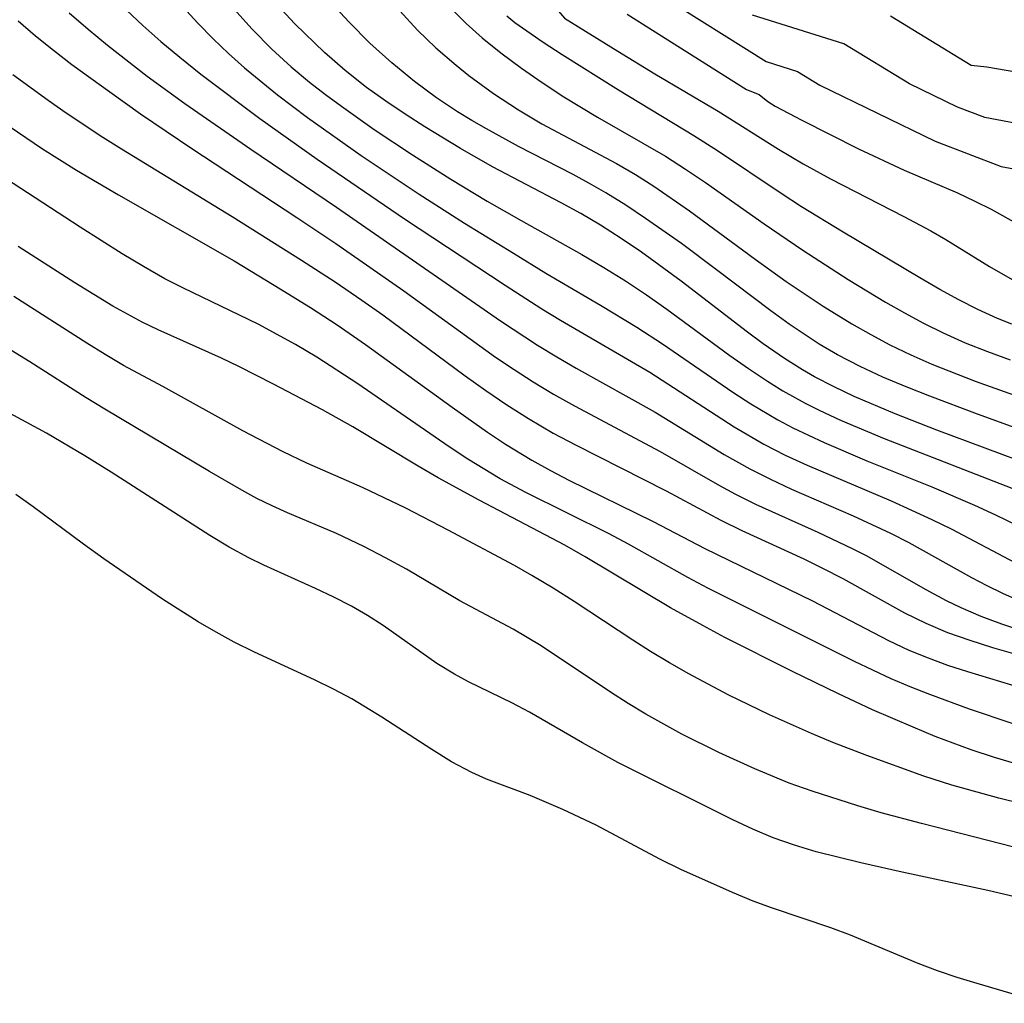
# Model space of a CAD drawing. Extents: x 1884574 to 1892190, y 2723595 to 2728572.
# Drawn here: x 1890198 to 1890274, y 2724666 to 2724742 of the extents above; entities that cross this region are included whole.
import ezdxf

# ---------------------------------------------------------------- set-up
doc = ezdxf.new("R2010")
doc.units = 0

msp = doc.modelspace()

# ---------------------------------------------------------------- linework, layer by layer
at = {"layer": 'Unknown_Line_Type', "color": 0}
for points in [[(1890197.83, 2724787.81, 232), (1890198.99, 2724784, 232), (1890203.49, 2724777.02, 232), (1890205.2, 2724775.19, 232), (1890205.68, 2724774.37, 232), (1890206.77, 2724774.23, 232), (1890208.57, 2724772.24, 232), (1890214.21, 2724767.55, 232), (1890217.64, 2724765.1, 232), (1890223.62, 2724762.17, 232), (1890224.08, 2724761.81, 232), (1890225.21, 2724760.07, 232), (1890228.97, 2724754.99, 232), (1890230.42, 2724753.32, 232), (1890235.08, 2724748.52, 232), (1890236.99, 2724745.63, 232), (1890240.17, 2724741.91, 232), (1890244.28, 2724739.36, 232)], [(1890205.28, 2724748.72, 218), (1890211.85, 2724741.5, 218), (1890213.03, 2724740.29, 218), (1890214.22, 2724739.16, 218), (1890215.45, 2724738.07, 218), (1890218, 2724735.98, 218), (1890220.33, 2724734.23, 218), (1890224.47, 2724731.3, 218), (1890228.95, 2724728.3, 218), (1890232.43, 2724726.08, 218), (1890236.22, 2724723.74, 218), (1890238.72, 2724722.22, 218), (1890242.95, 2724719.74, 218), (1890245.75, 2724718.05, 218), (1890247.73, 2724716.76, 218), (1890253.17, 2724713.02, 218), (1890254.55, 2724712.12, 218), (1890256.62, 2724710.88, 218), (1890257.8, 2724710.26, 218), (1890260.21, 2724709.13, 218), (1890263.51, 2724707.73, 218), (1890268.51, 2724705.7, 218), (1890271.81, 2724704.29, 218), (1890273.44, 2724703.54, 218), (1890276.84, 2724701.9, 218)], [(1890276.38, 2724707.31, 222), (1890268.9, 2724710.08, 222), (1890265.69, 2724711.34, 222), (1890262.52, 2724712.68, 222), (1890260.98, 2724713.42, 222), (1890259.47, 2724714.21, 222), (1890258.54, 2724714.74, 222), (1890257.14, 2724715.62, 222), (1890255.5, 2724716.76, 222), (1890254.28, 2724717.66, 222), (1890249.16, 2724721.6, 222), (1890246.1, 2724723.83, 222), (1890244.53, 2724724.89, 222), (1890242.93, 2724725.91, 222), (1890241.42, 2724726.81, 222), (1890239.91, 2724727.64, 222), (1890234.61, 2724730.43, 222), (1890232.13, 2724731.83, 222), (1890229.38, 2724733.5, 222), (1890227.87, 2724734.48, 222), (1890226.38, 2724735.48, 222), (1890224.87, 2724736.55, 222), (1890223.23, 2724737.85, 222), (1890221.63, 2724739.25, 222), (1890219.35, 2724741.45, 222), (1890217.61, 2724743.34, 222)], [(1890247.51, 2724743.73, 236), (1890255.73, 2724738.54, 236), (1890258.15, 2724737.79, 236), (1890259.88, 2724736.73, 236), (1890268.77, 2724732.4, 236), (1890273.87, 2724730.45, 236), (1890278.05, 2724729.66, 236)], [(1890206.36, 2724742.52, 216), (1890207.61, 2724741.34, 216), (1890209.01, 2724740.09, 216), (1890210.46, 2724738.89, 216), (1890212.1, 2724737.58, 216), (1890216.63, 2724734.15, 216), (1890221.06, 2724731.01, 216), (1890227.81, 2724726.4, 216), (1890235.59, 2724721.28, 216), (1890238.42, 2724719.46, 216), (1890239.85, 2724718.59, 216), (1890246.74, 2724714.57, 216), (1890253.25, 2724710.35, 216), (1890255.55, 2724709, 216), (1890257.21, 2724708.16, 216), (1890258.9, 2724707.38, 216), (1890265.38, 2724704.62, 216), (1890268.53, 2724703.2, 216), (1890270.07, 2724702.44, 216), (1890274.94, 2724699.87, 216)], [(1890214.64, 2724742.61, 220), (1890216.05, 2724741.06, 220), (1890217.57, 2724739.51, 220), (1890219.07, 2724738.13, 220), (1890220.48, 2724736.95, 220), (1890221.71, 2724736, 220), (1890222.95, 2724735.09, 220), (1890225.48, 2724733.31, 220), (1890228.42, 2724731.35, 220), (1890231.4, 2724729.47, 220), (1890234.2, 2724727.78, 220), (1890236.81, 2724726.27, 220), (1890241.5, 2724723.64, 220), (1890243.2, 2724722.64, 220), (1890244.88, 2724721.61, 220), (1890246.49, 2724720.54, 220), (1890248.07, 2724719.43, 220), (1890252.93, 2724715.86, 220), (1890254.37, 2724714.84, 220), (1890255.83, 2724713.86, 220), (1890257.03, 2724713.12, 220), (1890258.74, 2724712.17, 220), (1890259.82, 2724711.63, 220), (1890261.47, 2724710.87, 220), (1890264.85, 2724709.45, 220), (1890275.15, 2724705.43, 220)], [(1890277.59, 2724709.31, 224), (1890272.04, 2724711.31, 224), (1890268.36, 2724712.7, 224), (1890266.54, 2724713.42, 224), (1890264.74, 2724714.19, 224), (1890262.98, 2724715.01, 224), (1890261.25, 2724715.9, 224), (1890259.83, 2724716.72, 224), (1890257.5, 2724718.26, 224), (1890256.08, 2724719.29, 224), (1890251.91, 2724722.46, 224), (1890249.19, 2724724.49, 224), (1890246.42, 2724726.44, 224), (1890244.9, 2724727.45, 224), (1890243.36, 2724728.41, 224), (1890242.27, 2724729.04, 224), (1890240.82, 2724729.82, 224), (1890236.62, 2724731.99, 224), (1890234.15, 2724733.34, 224), (1890233.02, 2724734, 224), (1890231.9, 2724734.67, 224), (1890230.29, 2724735.75, 224), (1890228.58, 2724737.02, 224), (1890226.84, 2724738.44, 224), (1890225.13, 2724739.98, 224), (1890223.53, 2724741.58, 224), (1890222.16, 2724743.08, 224)], [(1890227.45, 2724742.46, 226), (1890228.81, 2724740.98, 226), (1890230.22, 2724739.61, 226), (1890231.8, 2724738.26, 226), (1890232.79, 2724737.47, 226), (1890234.69, 2724736.09, 226), (1890236.6, 2724734.83, 226), (1890238.42, 2724733.74, 226), (1890244.17, 2724730.68, 226), (1890245.65, 2724729.82, 226), (1890247.05, 2724728.93, 226), (1890249.8, 2724727.03, 226), (1890254.89, 2724723.29, 226), (1890257.28, 2724721.57, 226), (1890260.14, 2724719.65, 226), (1890262.34, 2724718.29, 226), (1890263.8, 2724717.46, 226), (1890265.28, 2724716.68, 226), (1890266.89, 2724715.91, 226), (1890268.53, 2724715.19, 226), (1890271.87, 2724713.87, 226), (1890275.26, 2724712.67, 226)], [(1890231.5, 2724742.57, 228), (1890232.57, 2724741.49, 228), (1890233.8, 2724740.39, 228), (1890235.24, 2724739.22, 228), (1890236.84, 2724738.03, 228), (1890238.45, 2724736.92, 228), (1890240.12, 2724735.83, 228), (1890242.7, 2724734.26, 228), (1890247.96, 2724731.24, 228), (1890249.51, 2724730.25, 228), (1890251.04, 2724729.22, 228), (1890255.57, 2724726.01, 228), (1890258.55, 2724723.98, 228), (1890262.07, 2724721.73, 228), (1890264.95, 2724719.98, 228), (1890266.41, 2724719.14, 228), (1890267.89, 2724718.35, 228), (1890269.39, 2724717.6, 228), (1890271.1, 2724716.84, 228), (1890272.83, 2724716.15, 228), (1890274.58, 2724715.51, 228)], [(1890197.99, 2724741.68, 212), (1890199.33, 2724740.53, 212), (1890200.72, 2724739.42, 212), (1890202.14, 2724738.33, 212), (1890205.05, 2724736.21, 212), (1890207.44, 2724734.52, 212), (1890211.39, 2724731.83, 212), (1890219.5, 2724726.51, 212), (1890222.52, 2724724.49, 212), (1890227.76, 2724720.84, 212), (1890234.84, 2724715.73, 212), (1890236.28, 2724714.76, 212), (1890237.74, 2724713.82, 212), (1890239.32, 2724712.86, 212), (1890240.94, 2724711.96, 212), (1890247.56, 2724708.43, 212), (1890252.14, 2724705.8, 212), (1890253.36, 2724705.14, 212), (1890254.92, 2724704.36, 212), (1890259.71, 2724702.21, 212), (1890262.38, 2724700.95, 212), (1890263.44, 2724700.4, 212), (1890268.06, 2724697.77, 212), (1890269.62, 2724696.94, 212), (1890270.75, 2724696.4, 212), (1890272.31, 2724695.73, 212), (1890273.9, 2724695.14, 212), (1890275.52, 2724694.59, 212)], [(1890201.93, 2724742.31, 214), (1890203.38, 2724741.04, 214), (1890204.87, 2724739.81, 214), (1890207.95, 2724737.43, 214), (1890210.86, 2724735.32, 214), (1890215.96, 2724731.79, 214), (1890222.55, 2724727.3, 214), (1890235.21, 2724718.54, 214), (1890238.09, 2724716.65, 214), (1890239.57, 2724715.75, 214), (1890241.06, 2724714.88, 214), (1890247.15, 2724711.48, 214), (1890252.49, 2724708.21, 214), (1890254.47, 2724707.09, 214), (1890256.07, 2724706.29, 214), (1890257.69, 2724705.54, 214), (1890262.45, 2724703.47, 214), (1890265.33, 2724702.13, 214), (1890266.74, 2724701.41, 214), (1890271.58, 2724698.71, 214), (1890272.77, 2724698.09, 214), (1890273.97, 2724697.51, 214), (1890275.19, 2724696.97, 214)], [(1890274.7, 2724718.27, 230), (1890273.59, 2724718.71, 230), (1890272.08, 2724719.4, 230), (1890270.6, 2724720.15, 230), (1890269.15, 2724720.94, 230), (1890267.59, 2724721.85, 230), (1890261.67, 2724725.38, 230), (1890258.47, 2724727.34, 230), (1890256.9, 2724728.35, 230), (1890251.97, 2724731.65, 230), (1890250.14, 2724732.82, 230), (1890244.32, 2724736.33, 230), (1890239.98, 2724739.06, 230), (1890238.52, 2724740.02, 230), (1890236.34, 2724741.55, 230), (1890235.71, 2724742.04, 230)], [(1890245, 2724742.2, 234), (1890254.22, 2724736.39, 234), (1890255.18, 2724736.01, 234), (1890255.87, 2724735.46, 234), (1890256.42, 2724735.11, 234), (1890258.48, 2724734.01, 234), (1890262.87, 2724731.81, 234), (1890266.38, 2724730.17, 234), (1890270.5, 2724728.4, 234), (1890271.85, 2724727.78, 234), (1890273.09, 2724727.15, 234), (1890276.15, 2724725.46, 234)], [(1890284.85, 2724731.9, 238), (1890272.61, 2724734.22, 238), (1890270.5, 2724735.03, 238), (1890266.8, 2724736.82, 238), (1890261.74, 2724739.92, 238), (1890254.67, 2724742.13, 238)], [(1890285.76, 2724735.87, 240), (1890272.76, 2724738.12, 240), (1890271.55, 2724738.25, 240), (1890265.32, 2724742.05, 240)], [(1890244.28, 2724739.36, 232), (1890247.13, 2724737.61, 232), (1890252.02, 2724734.72, 232), (1890256.68, 2724731.78, 232), (1890258.6, 2724730.64, 232), (1890260.71, 2724729.48, 232), (1890266.36, 2724726.58, 232), (1890268.45, 2724725.47, 232), (1890269.6, 2724724.8, 232), (1890272.98, 2724722.72, 232), (1890275.27, 2724721.4, 232)], [(1890197.57, 2724737.56, 210), (1890200.29, 2724735.56, 210), (1890201.68, 2724734.59, 210), (1890204.52, 2724732.72, 210), (1890205.96, 2724731.81, 210), (1890214.51, 2724726.59, 210), (1890219.87, 2724723.2, 210), (1890222.45, 2724721.54, 210), (1890224.52, 2724720.13, 210), (1890226.13, 2724718.98, 210), (1890232.49, 2724714.29, 210), (1890234.1, 2724713.14, 210), (1890235.72, 2724712.03, 210), (1890237.38, 2724710.98, 210), (1890239.29, 2724709.86, 210), (1890241.02, 2724708.94, 210), (1890248, 2724705.4, 210), (1890252.23, 2724703.14, 210), (1890253.86, 2724702.35, 210), (1890258.63, 2724700.15, 210), (1890260.08, 2724699.44, 210), (1890261.64, 2724698.63, 210), (1890266.42, 2724695.97, 210), (1890268.05, 2724695.17, 210), (1890269.73, 2724694.47, 210), (1890271.46, 2724693.86, 210), (1890273.21, 2724693.3, 210), (1890277, 2724692.22, 210)], [(1890197.29, 2724733.55, 208), (1890199.86, 2724731.81, 208), (1890202.49, 2724730.16, 208), (1890205.74, 2724728.26, 208), (1890214.65, 2724723.17, 208), (1890217.76, 2724721.29, 208), (1890220.55, 2724719.56, 208), (1890222.62, 2724718.21, 208), (1890224.81, 2724716.71, 208), (1890231.5, 2724711.85, 208), (1890234.22, 2724709.93, 208), (1890235.61, 2724709.01, 208), (1890237.65, 2724707.77, 208), (1890239.07, 2724706.98, 208), (1890240.51, 2724706.23, 208), (1890247.02, 2724703.04, 208), (1890251, 2724700.94, 208), (1890259.31, 2724696.91, 208), (1890265.18, 2724693.85, 208), (1890266.75, 2724693.11, 208), (1890268.23, 2724692.5, 208), (1890269.74, 2724691.95, 208), (1890271.27, 2724691.45, 208), (1890275.52, 2724690.17, 208)], [(1890274.79, 2724687.41, 206), (1890271.44, 2724688.55, 206), (1890268.36, 2724689.68, 206), (1890266.86, 2724690.26, 206), (1890265.38, 2724690.89, 206), (1890262.56, 2724692.23, 206), (1890251.24, 2724697.89, 206), (1890249.69, 2724698.7, 206), (1890245.11, 2724701.27, 206), (1890243.6, 2724702.08, 206), (1890237.17, 2724705.28, 206), (1890235.2, 2724706.34, 206), (1890232.71, 2724707.85, 206), (1890231.27, 2724708.79, 206), (1890224.21, 2724713.66, 206), (1890221.03, 2724715.72, 206), (1890219.4, 2724716.69, 206), (1890216.52, 2724718.27, 206), (1890210.74, 2724721.04, 206), (1890209.32, 2724721.77, 206), (1890207.65, 2724722.71, 206), (1890206.01, 2724723.7, 206), (1890202.76, 2724725.77, 206), (1890197.02, 2724729.52, 206)], [(1890275.18, 2724684.28, 204), (1890273.36, 2724684.8, 204), (1890271.56, 2724685.39, 204), (1890268.79, 2724686.44, 204), (1890267.08, 2724687.14, 204), (1890263.95, 2724688.5, 204), (1890261.26, 2724689.75, 204), (1890257.76, 2724691.44, 204), (1890252.55, 2724694.08, 204), (1890250.83, 2724694.99, 204), (1890248.34, 2724696.37, 204), (1890241.76, 2724700.31, 204), (1890240.2, 2724701.2, 204), (1890233.57, 2724704.67, 204), (1890230.41, 2724706.41, 204), (1890228.86, 2724707.31, 204), (1890223.82, 2724710.35, 204), (1890221.49, 2724711.66, 204), (1890217.71, 2724713.63, 204), (1890215.03, 2724714.99, 204), (1890213.68, 2724715.64, 204), (1890208.8, 2724717.84, 204), (1890207.57, 2724718.43, 204), (1890206.42, 2724719.04, 204), (1890205.29, 2724719.67, 204), (1890202.35, 2724721.47, 204), (1890197.98, 2724724.27, 204)], [(1890277.34, 2724680.76, 202), (1890273.69, 2724681.66, 202), (1890270.07, 2724682.68, 202), (1890267.91, 2724683.38, 202), (1890263.5, 2724684.97, 202), (1890260.88, 2724685.98, 202), (1890259.24, 2724686.66, 202), (1890256, 2724688.11, 202), (1890252.81, 2724689.66, 202), (1890249.77, 2724691.27, 202), (1890248.27, 2724692.11, 202), (1890246.8, 2724693, 202), (1890245.44, 2724693.86, 202), (1890240.9, 2724696.86, 202), (1890239.29, 2724697.89, 202), (1890237.65, 2724698.87, 202), (1890236.3, 2724699.63, 202), (1890231.18, 2724702.36, 202), (1890227.91, 2724704.06, 202), (1890226.25, 2724704.87, 202), (1890224.57, 2724705.65, 202), (1890220.28, 2724707.54, 202), (1890218.44, 2724708.4, 202), (1890215.32, 2724710.04, 202), (1890209.16, 2724713.46, 202), (1890206.11, 2724715.09, 202), (1890204.69, 2724715.92, 202), (1890203.28, 2724716.79, 202), (1890197.64, 2724720.41, 202)], [(1890281.87, 2724676.09, 200), (1890267.72, 2724679.72, 200), (1890264.62, 2724680.55, 200), (1890262.82, 2724681.07, 200), (1890259.27, 2724682.2, 200), (1890257.51, 2724682.84, 200), (1890254.85, 2724683.93, 200), (1890252.08, 2724685.19, 200), (1890249.23, 2724686.62, 200), (1890246.45, 2724688.16, 200), (1890245.09, 2724688.98, 200), (1890243.72, 2724689.85, 200), (1890238.37, 2724693.42, 200), (1890236.19, 2724694.73, 200), (1890232.09, 2724696.9, 200), (1890227.97, 2724699.34, 200), (1890226.34, 2724700.24, 200), (1890224.67, 2724701.11, 200), (1890222.55, 2724702.11, 200), (1890218.78, 2724703.7, 200), (1890217.6, 2724704.23, 200), (1890216.42, 2724704.82, 200), (1890215.25, 2724705.45, 200), (1890212.75, 2724706.89, 200), (1890204.68, 2724711.7, 200), (1890203.23, 2724712.59, 200), (1890198.89, 2724715.36, 200), (1890197.42, 2724716.26, 200)], [(1890277.01, 2724673.57, 198), (1890272.84, 2724674.55, 198), (1890266.22, 2724675.96, 198), (1890263.04, 2724676.67, 198), (1890259.6, 2724677.53, 198), (1890257.91, 2724678.03, 198), (1890256.26, 2724678.61, 198), (1890254.7, 2724679.28, 198), (1890253.17, 2724680.01, 198), (1890244.29, 2724684.43, 198), (1890241.54, 2724685.95, 198), (1890237.46, 2724688.31, 198), (1890236.09, 2724689.03, 198), (1890232.75, 2724690.65, 198), (1890231.66, 2724691.24, 198), (1890230.31, 2724692.08, 198), (1890226.16, 2724695.01, 198), (1890224.96, 2724695.78, 198), (1890223.72, 2724696.49, 198), (1890222.35, 2724697.2, 198), (1890220.95, 2724697.87, 198), (1890216.95, 2724699.66, 198), (1890215.79, 2724700.22, 198), (1890214.27, 2724701.05, 198), (1890212.77, 2724701.95, 198), (1890205.17, 2724706.85, 198), (1890203.13, 2724708.1, 198), (1890200.18, 2724709.85, 198), (1890196.71, 2724711.73, 198)], [(1890277.18, 2724665.83, 196), (1890272.01, 2724667.36, 196), (1890270.47, 2724667.83, 196), (1890268.95, 2724668.34, 196), (1890267.46, 2724668.9, 196), (1890262.23, 2724671.1, 196), (1890260.73, 2724671.65, 196), (1890256.22, 2724673.17, 196), (1890254.74, 2724673.72, 196), (1890253.14, 2724674.38, 196), (1890249.15, 2724676.17, 196), (1890247.51, 2724676.97, 196), (1890242.6, 2724679.58, 196), (1890240.03, 2724680.8, 196), (1890237.52, 2724681.88, 196), (1890234.14, 2724683.14, 196), (1890233.02, 2724683.64, 196), (1890231.45, 2724684.48, 196), (1890229.92, 2724685.42, 196), (1890226.07, 2724687.93, 196), (1890223.75, 2724689.33, 196), (1890222.32, 2724690.09, 196), (1890220.86, 2724690.81, 196), (1890216.23, 2724692.95, 196), (1890214.67, 2724693.72, 196), (1890213.26, 2724694.48, 196), (1890211.88, 2724695.29, 196), (1890209.14, 2724697.03, 196), (1890204.59, 2724700.14, 196), (1890203.02, 2724701.27, 196), (1890199.14, 2724704.16, 196), (1890197.8, 2724705.12, 196)]]:
    msp.add_polyline3d(points, dxfattribs=at)

doc.saveas('drawing.dxf')
